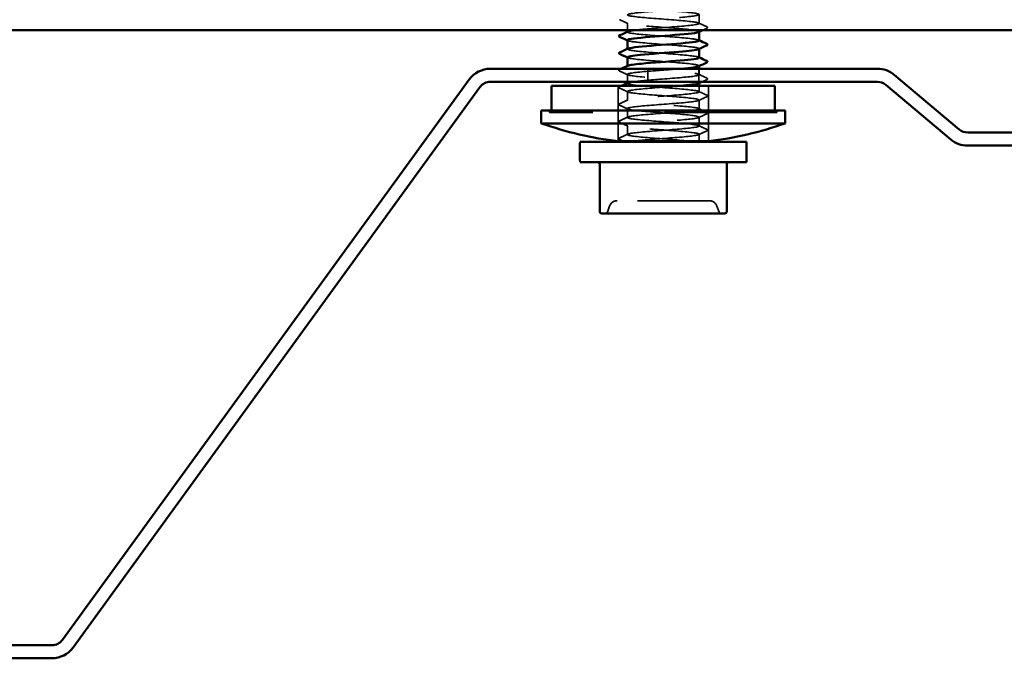
# Model space of a CAD drawing. Units: inches. Extents: x 0.6 to 33.4, y 0.6 to 21.4.
# Drawn here: x 4.2 to 5.6, y 10.6 to 11.5 of the extents above; entities that cross this region are included whole.
import ezdxf

# ---------------------------------------------------------------- set-up
doc = ezdxf.new("R2010")
doc.units = ezdxf.units.IN
doc.header["$LTSCALE"] = 2
doc.header["$MEASUREMENT"] = 0
doc.linetypes.add('DASHED', pattern=[0.2067, 0.1654, -0.0413])
doc.layers.add('Hidden (ANSI)', color=7, linetype='DASHED', lineweight=35)
doc.layers.add('Visible (ANSI)', color=7, linetype='Continuous', lineweight=50)

msp = doc.modelspace()

# ---------------------------------------------------------------- linework, layer by layer
at = {"layer": 'Hidden (ANSI)', "ltscale": 0.011709}
for p, q in [((5.165406, 11.494039), (5.165406, 11.506439)), ((5.065406, 11.38681), (5.065406, 11.39921)), ((5.165406, 11.374896), (5.165406, 11.387296)), ((5.065406, 11.362982), (5.065406, 11.375382)), ((5.165406, 11.351067), (5.165406, 11.363467)), ((5.065406, 11.339153), (5.065406, 11.351553))]:
    msp.add_line(p, q, dxfattribs=at)
at = {"layer": 'Hidden (ANSI)', "ltscale": 0.009301}
msp.add_line((5.065406, 11.484653), (5.065406, 11.494524), dxfattribs=at)
at = {"layer": 'Hidden (ANSI)', "ltscale": 0.000196742}
for p, q in [((5.065406, 11.482124), (5.065406, 11.482436)), ((5.165406, 11.482299), (5.165406, 11.48261)), ((5.065406, 11.458296), (5.065406, 11.458607)), ((5.165406, 11.45847), (5.165406, 11.458782)), ((5.065406, 11.434467), (5.065406, 11.434779)), ((5.165406, 11.434641), (5.165406, 11.434953)), ((5.065406, 11.410639), (5.065406, 11.41095)), ((5.165406, 11.410813), (5.165406, 11.411124))]:
    msp.add_line(p, q, dxfattribs=at)
at = {"layer": 'Hidden (ANSI)', "ltscale": 0.009791}
msp.add_line((5.065406, 11.412653), (5.065406, 11.423039), dxfattribs=at)
at = {"layer": 'Hidden (ANSI)', "color": 5, "ltscale": 0.017314, "true_color": 0x0000ff}
for p, q in [((5.093689, 11.412653), (5.093689, 11.430939)), ((5.165117, 11.412653), (5.165117, 11.430939))]:
    msp.add_line(p, q, dxfattribs=at)
at = {"layer": 'Hidden (ANSI)', "ltscale": 0.007886}
msp.add_line((5.165406, 11.422553), (5.165406, 11.430939), dxfattribs=at)
at = {"layer": 'Hidden (ANSI)', "ltscale": 0.073367}
for p, q in [((5.052549, 11.329796), (5.052549, 11.406939)), ((5.178263, 11.329796), (5.178263, 11.406939))]:
    msp.add_line(p, q, dxfattribs=at)
at = {"layer": 'Hidden (ANSI)', "ltscale": 0.007723}
msp.add_line((5.165406, 11.398724), (5.165406, 11.406939), dxfattribs=at)
at = {"layer": 'Hidden (ANSI)', "ltscale": 0.002621}
for p, q in [((4.956835, 11.369796), (4.956835, 11.372653)), ((4.959692, 11.369796), (4.959692, 11.372653)), ((5.271121, 11.369796), (5.271121, 11.372653)), ((5.273978, 11.369796), (5.273978, 11.372653))]:
    msp.add_line(p, q, dxfattribs=at)
at = {"layer": 'Hidden (ANSI)', "ltscale": 0.474328}
msp.add_line((5.273978, 11.369796), (4.956835, 11.369796), dxfattribs=at)
at = {"layer": 'Hidden (ANSI)', "ltscale": 0.009274}
msp.add_line((5.165406, 11.329796), (5.165406, 11.339639), dxfattribs=at)
at = {"layer": 'Hidden (ANSI)', "ltscale": 0.191589}
msp.add_line((5.179476, 11.247082), (5.051337, 11.247082), dxfattribs=at)
at = {"layer": 'Hidden (ANSI)', "ltscale": 0.008471}
for p, q in [((5.040597, 11.239562), (5.037519, 11.231104)), ((5.190215, 11.239562), (5.193293, 11.231104))]:
    msp.add_line(p, q, dxfattribs=at)
at = {"layer": 'Hidden (ANSI)', "ltscale": 0.013197}
for centre, start, end in [((5.051337, 11.235653), 90, 160), ((5.179476, 11.235653), 20, 90)]:
    msp.add_arc(centre, 0.011429, start, end, dxfattribs=at)
at = {"layer": 'Hidden (ANSI)', "ltscale": 0.004174}
for centre, start, end in [((5.029692, 11.232082), 180, 270), ((5.201121, 11.232082), 270, 0)]:
    msp.add_arc(centre, 0.002857, start, end, dxfattribs=at)
at = {"layer": 'Hidden (ANSI)', "ltscale": 0.003224}
for centre, start, end in [((5.034834, 11.232082), 270, 340), ((5.195978, 11.232082), 200, 270)]:
    msp.add_arc(centre, 0.002857, start, end, dxfattribs=at)
at = {"layer": 'Hidden (ANSI)', "ltscale": 1.010993}
msp.add_open_spline([(5.076233, 11.484653), (5.079286, 11.485034), (5.082922, 11.485415), (5.087058, 11.485795), (5.102802, 11.487245), (5.124929, 11.488695), (5.141284, 11.490145), (5.157638, 11.491594), (5.167335, 11.493044), (5.165047, 11.494494), (5.162759, 11.495944), (5.14861, 11.497393), (5.130373, 11.498843), (5.112135, 11.500293), (5.090797, 11.501742), (5.07808, 11.503192), (5.065363, 11.504642), (5.061955, 11.506092), (5.069728, 11.507541), (5.077501, 11.508991), (5.096035, 11.510441), (5.115148, 11.511891), (5.134262, 11.51334), (5.152919, 11.51479), (5.160872, 11.51624), (5.168825, 11.517689), (5.165643, 11.519139), (5.153073, 11.520589), (5.140504, 11.522039), (5.119228, 11.523488), (5.100933, 11.524938), (5.082638, 11.526388), (5.068314, 11.527838), (5.06583, 11.529287), (5.063346, 11.530737), (5.072837, 11.532187), (5.089089, 11.533637), (5.10534, 11.535086), (5.127473, 11.536536), (5.143328, 11.537986), (5.159184, 11.539435), (5.167904, 11.540885), (5.164698, 11.542335), (5.161492, 11.543785), (5.146534, 11.545234), (5.128041, 11.546684), (5.109548, 11.548134), (5.088521, 11.549584), (5.076511, 11.551033), (5.0645, 11.552483), (5.062157, 11.553933), (5.070768, 11.555383), (5.079379, 11.556832), (5.098478, 11.558282), (5.117573, 11.559732), (5.136669, 11.561181), (5.154727, 11.562631), (5.161828, 11.564081), (5.168929, 11.565531), (5.164688, 11.56698), (5.151435, 11.56843), (5.138182, 11.56988), (5.116634, 11.57133), (5.098629, 11.572779), (5.080623, 11.574229), (5.067135, 11.575679), (5.065573, 11.577128), (5.064012, 11.578578), (5.074461, 11.580028), (5.091181, 11.581478), (5.107902, 11.582927), (5.129988, 11.584377), (5.145307, 11.585827), (5.160626, 11.587277), (5.168349, 11.588726), (5.164233, 11.590176), (5.160118, 11.591626), (5.144386, 11.593076), (5.12568, 11.594525), (5.106975, 11.595975), (5.086308, 11.597425), (5.075033, 11.598874), (5.063758, 11.600324), (5.062484, 11.601774), (5.071913, 11.603224), (5.081341, 11.604673), (5.100961, 11.606123), (5.119993, 11.607573), (5.139026, 11.609023), (5.156442, 11.610472), (5.162674, 11.611922), (5.168906, 11.613372), (5.163616, 11.614822), (5.149711, 11.616271), (5.135805, 11.617721), (5.114037, 11.619171), (5.096364, 11.62062), (5.078691, 11.62207), (5.06607, 11.62352), (5.065434, 11.62497), (5.064798, 11.626419), (5.076181, 11.627869), (5.093331, 11.629319), (5.110481, 11.630769), (5.132468, 11.632218), (5.147215, 11.633668), (5.161962, 11.635118), (5.16867, 11.636567), (5.163654, 11.638017), (5.158638, 11.639467), (5.142169, 11.640917), (5.123295, 11.642366), (5.104421, 11.643816), (5.084163, 11.645266), (5.07365, 11.646716), (5.063136, 11.648165), (5.062937, 11.649615), (5.07316, 11.651065), (5.083384, 11.652515), (5.103477, 11.653964), (5.122403, 11.655414), (5.141328, 11.656864), (5.158061, 11.658313), (5.163409, 11.659763), (5.168757, 11.661213), (5.162431, 11.662663), (5.147906, 11.664112), (5.133381, 11.665562), (5.111444, 11.667012), (5.094144, 11.668462), (5.076845, 11.669911), (5.065121, 11.671361), (5.065412, 11.672811), (5.065541, 11.673453), (5.067869, 11.674096), (5.072105, 11.674739)], degree=3, knots=[40.98384661, 40.98384661, 40.98384661, 40.98384661, 41.28508305, 41.28508305, 41.28508305, 42.43189092, 42.43189092, 42.43189092, 43.57869878, 43.57869878, 43.57869878, 44.72550664, 44.72550664, 44.72550664, 45.8723145, 45.8723145, 45.8723145, 47.01912237, 47.01912237, 47.01912237, 48.16593023, 48.16593023, 48.16593023, 49.31273809, 49.31273809, 49.31273809, 50.45954595, 50.45954595, 50.45954595, 51.60635382, 51.60635382, 51.60635382, 52.75316168, 52.75316168, 52.75316168, 53.89996954, 53.89996954, 53.89996954, 55.0467774, 55.0467774, 55.0467774, 56.19358527, 56.19358527, 56.19358527, 57.34039313, 57.34039313, 57.34039313, 58.48720099, 58.48720099, 58.48720099, 59.63400885, 59.63400885, 59.63400885, 60.78081672, 60.78081672, 60.78081672, 61.92762458, 61.92762458, 61.92762458, 63.07443244, 63.07443244, 63.07443244, 64.2212403, 64.2212403, 64.2212403, 65.36804817, 65.36804817, 65.36804817, 66.51485603, 66.51485603, 66.51485603, 67.66166389, 67.66166389, 67.66166389, 68.80847176, 68.80847176, 68.80847176, 69.95527962, 69.95527962, 69.95527962, 71.10208748, 71.10208748, 71.10208748, 72.24889534, 72.24889534, 72.24889534, 73.39570321, 73.39570321, 73.39570321, 74.54251107, 74.54251107, 74.54251107, 75.68931893, 75.68931893, 75.68931893, 76.83612679, 76.83612679, 76.83612679, 77.98293466, 77.98293466, 77.98293466, 79.12974252, 79.12974252, 79.12974252, 80.27655038, 80.27655038, 80.27655038, 81.42335824, 81.42335824, 81.42335824, 82.57016611, 82.57016611, 82.57016611, 83.71697397, 83.71697397, 83.71697397, 84.86378183, 84.86378183, 84.86378183, 86.01058969, 86.01058969, 86.01058969, 87.15739756, 87.15739756, 87.15739756, 88.30420542, 88.30420542, 88.30420542, 89.45101328, 89.45101328, 89.45101328, 90.59782114, 90.59782114, 90.59782114, 91.10618695, 91.10618695, 91.10618695, 91.10618695], dxfattribs=at)
at = {"layer": 'Hidden (ANSI)', "ltscale": 1.157258}
msp.add_open_spline([(5.072105, 11.66331), (5.062548, 11.66186), (5.06365, 11.660411), (5.074806, 11.658961), (5.085961, 11.657511), (5.106566, 11.656061), (5.125301, 11.654612), (5.144037, 11.653162), (5.159889, 11.651712), (5.164149, 11.650263), (5.168409, 11.648813), (5.160846, 11.647363), (5.145616, 11.645913), (5.130386, 11.644464), (5.108312, 11.643014), (5.09152, 11.641564), (5.074729, 11.640114), (5.064129, 11.638665), (5.065543, 11.637215), (5.066958, 11.635765), (5.08031, 11.634316), (5.098265, 11.632866), (5.11622, 11.631416), (5.137806, 11.629966), (5.151165, 11.628517), (5.164524, 11.627067), (5.168933, 11.625617), (5.16197, 11.624167), (5.155007, 11.622718), (5.137048, 11.621268), (5.11796, 11.619818), (5.098871, 11.618368), (5.079686, 11.616919), (5.070943, 11.615469), (5.062201, 11.614019), (5.064374, 11.61257), (5.076269, 11.61112), (5.088164, 11.60967), (5.109137, 11.60822), (5.127667, 11.606771), (5.146197, 11.605321), (5.16128, 11.603871), (5.164632, 11.602421), (5.167983, 11.600972), (5.159421, 11.599522), (5.143648, 11.598072), (5.127876, 11.596622), (5.105747, 11.595173), (5.089418, 11.593723), (5.073089, 11.592273), (5.063444, 11.590824), (5.065781, 11.589374), (5.068118, 11.587924), (5.082311, 11.586474), (5.100563, 11.585025), (5.118815, 11.583575), (5.140137, 11.582125), (5.152818, 11.580675), (5.165499, 11.579226), (5.16885, 11.577776), (5.161032, 11.576326), (5.153214, 11.574877), (5.134649, 11.573427), (5.115535, 11.571977), (5.096422, 11.570527), (5.077795, 11.569078), (5.069887, 11.567628), (5.061978, 11.566178), (5.065217, 11.564728), (5.077824, 11.563279), (5.09043, 11.561829), (5.111722, 11.560379), (5.130003, 11.558929), (5.148284, 11.55748), (5.162564, 11.55603), (5.164999, 11.55458), (5.167434, 11.553131), (5.157891, 11.551681), (5.141614, 11.550231), (5.125337, 11.548781), (5.103205, 11.547332), (5.087377, 11.545882), (5.071549, 11.544432), (5.062882, 11.542982), (5.066136, 11.541533), (5.069391, 11.540083), (5.08439, 11.538633), (5.102896, 11.537184), (5.121401, 11.535734), (5.142411, 11.534284), (5.154383, 11.532834), (5.166355, 11.531385), (5.168641, 11.529935), (5.159986, 11.528485), (5.151331, 11.527035), (5.132203, 11.525586), (5.11311, 11.524136), (5.094017, 11.522686), (5.075992, 11.521236), (5.068937, 11.519787), (5.061882, 11.518337), (5.066179, 11.516887), (5.079467, 11.515438), (5.092756, 11.513988), (5.114316, 11.512538), (5.132305, 11.511088), (5.150294, 11.509639), (5.163737, 11.508189), (5.165249, 11.506739), (5.166762, 11.505289), (5.156262, 11.50384), (5.139518, 11.50239), (5.122774, 11.50094), (5.100692, 11.49949), (5.085402, 11.498041), (5.070113, 11.496591), (5.062443, 11.495141), (5.066607, 11.493692), (5.070771, 11.492242), (5.086543, 11.490792), (5.105258, 11.489342), (5.123974, 11.487893), (5.14462, 11.486443), (5.155856, 11.484993), (5.163625, 11.483991), (5.166603, 11.482988), (5.16457, 11.481986)], degree=3, knots=[-91.10618695, -91.10618695, -91.10618695, -91.10618695, -89.95937909, -89.95937909, -89.95937909, -88.81257123, -88.81257123, -88.81257123, -87.66576337, -87.66576337, -87.66576337, -86.5189555, -86.5189555, -86.5189555, -85.37214764, -85.37214764, -85.37214764, -84.22533978, -84.22533978, -84.22533978, -83.07853192, -83.07853192, -83.07853192, -81.93172405, -81.93172405, -81.93172405, -80.78491619, -80.78491619, -80.78491619, -79.63810833, -79.63810833, -79.63810833, -78.49130047, -78.49130047, -78.49130047, -77.3444926, -77.3444926, -77.3444926, -76.19768474, -76.19768474, -76.19768474, -75.05087688, -75.05087688, -75.05087688, -73.90406902, -73.90406902, -73.90406902, -72.75726115, -72.75726115, -72.75726115, -71.61045329, -71.61045329, -71.61045329, -70.46364543, -70.46364543, -70.46364543, -69.31683756, -69.31683756, -69.31683756, -68.1700297, -68.1700297, -68.1700297, -67.02322184, -67.02322184, -67.02322184, -65.87641398, -65.87641398, -65.87641398, -64.72960611, -64.72960611, -64.72960611, -63.58279825, -63.58279825, -63.58279825, -62.43599039, -62.43599039, -62.43599039, -61.28918253, -61.28918253, -61.28918253, -60.14237466, -60.14237466, -60.14237466, -58.9955668, -58.9955668, -58.9955668, -57.84875894, -57.84875894, -57.84875894, -56.70195108, -56.70195108, -56.70195108, -55.55514321, -55.55514321, -55.55514321, -54.40833535, -54.40833535, -54.40833535, -53.26152749, -53.26152749, -53.26152749, -52.11471963, -52.11471963, -52.11471963, -50.96791176, -50.96791176, -50.96791176, -49.8211039, -49.8211039, -49.8211039, -48.67429604, -48.67429604, -48.67429604, -47.52748818, -47.52748818, -47.52748818, -46.38068031, -46.38068031, -46.38068031, -45.23387245, -45.23387245, -45.23387245, -44.08706459, -44.08706459, -44.08706459, -43.29403171, -43.29403171, -43.29403171, -43.29403171], dxfattribs=at)
at = {"layer": 'Hidden (ANSI)', "ltscale": 0.011964}
for points in [[(5.066083, 11.4939), (5.06225, 11.495673), (5.058416, 11.497442), (5.054581, 11.499209)], [(5.16473, 11.494663), (5.168562, 11.49289), (5.172396, 11.491121), (5.176232, 11.489355)], [(5.066083, 11.422414), (5.06225, 11.424187), (5.058416, 11.425956), (5.054581, 11.427723)], [(5.16473, 11.423177), (5.168562, 11.421404), (5.172396, 11.419635), (5.176232, 11.417869)], [(5.066083, 11.398586), (5.06225, 11.400359), (5.058416, 11.402128), (5.054581, 11.403894)], [(5.16473, 11.399349), (5.168562, 11.397576), (5.172396, 11.395807), (5.176232, 11.39404)], [(5.054581, 11.382126), (5.058416, 11.383893), (5.06225, 11.385661), (5.066083, 11.387435)], [(5.066083, 11.374757), (5.06225, 11.37653), (5.058416, 11.378299), (5.054581, 11.380066)], [(5.176232, 11.39198), (5.172396, 11.390213), (5.168562, 11.388445), (5.16473, 11.386671)], [(5.16473, 11.37552), (5.168562, 11.373747), (5.172396, 11.371978), (5.176232, 11.370212)], [(5.176232, 11.368151), (5.172396, 11.366385), (5.168562, 11.364616), (5.16473, 11.362843)], [(5.054581, 11.358297), (5.058416, 11.360064), (5.06225, 11.361833), (5.066083, 11.363606)], [(5.066083, 11.350929), (5.06225, 11.352702), (5.058416, 11.354471), (5.054581, 11.356237)], [(5.054581, 11.334469), (5.058416, 11.336235), (5.06225, 11.338004), (5.066083, 11.339777)], [(5.16473, 11.351692), (5.168562, 11.349919), (5.172396, 11.34815), (5.176232, 11.346383)], [(5.176232, 11.344323), (5.172396, 11.342556), (5.168562, 11.340787), (5.16473, 11.339014)]]:
    msp.add_open_spline(points, degree=3, dxfattribs=at)
at = {"layer": 'Hidden (ANSI)', "ltscale": 0.157427}
msp.add_open_spline([(5.165199, 11.47021), (5.165144, 11.471056), (5.161542, 11.471902), (5.154624, 11.472748), (5.142767, 11.474198), (5.121813, 11.475647), (5.103271, 11.477097), (5.084729, 11.478547), (5.069603, 11.479996), (5.066204, 11.481446), (5.065185, 11.48188), (5.065235, 11.482315), (5.066228, 11.482749)], degree=3, knots=[37.17551307, 37.17551307, 37.17551307, 37.17551307, 37.84465947, 37.84465947, 37.84465947, 38.99146733, 38.99146733, 38.99146733, 40.13827519, 40.13827519, 40.13827519, 40.48177239, 40.48177239, 40.48177239, 40.48177239], dxfattribs=at)
at = {"layer": 'Hidden (ANSI)', "ltscale": 0.005908}
msp.add_open_spline([(5.176232, 11.487294), (5.174322, 11.486415), (5.172412, 11.485534), (5.170502, 11.484653)], degree=3, dxfattribs=at)
at = {"layer": 'Hidden (ANSI)', "ltscale": 0.015825}
for points in [[(5.176232, 11.489355), (5.176662, 11.489156), (5.177099, 11.488921), (5.177142, 11.487768), (5.176677, 11.487499), (5.176232, 11.487294)], [(5.054581, 11.427723), (5.05415, 11.427921), (5.053713, 11.428157), (5.053671, 11.42931), (5.054135, 11.429578), (5.054581, 11.429783)], [(5.176232, 11.417869), (5.176662, 11.41767), (5.177099, 11.417435), (5.177142, 11.416282), (5.176677, 11.416014), (5.176232, 11.415809)], [(5.054581, 11.403894), (5.05415, 11.404093), (5.053713, 11.404328), (5.053671, 11.405481), (5.054135, 11.405749), (5.054581, 11.405955)], [(5.176232, 11.39404), (5.176662, 11.393842), (5.177099, 11.393606), (5.177142, 11.392454), (5.176677, 11.392185), (5.176232, 11.39198)], [(5.054581, 11.380066), (5.05415, 11.380264), (5.053713, 11.3805), (5.053671, 11.381652), (5.054135, 11.381921), (5.054581, 11.382126)], [(5.176232, 11.370212), (5.176662, 11.370013), (5.177099, 11.369778), (5.177142, 11.368625), (5.176677, 11.368357), (5.176232, 11.368151)], [(5.054581, 11.356237), (5.05415, 11.356436), (5.053713, 11.356671), (5.053671, 11.357824), (5.054135, 11.358092), (5.054581, 11.358297)], [(5.176232, 11.346383), (5.176662, 11.346185), (5.177099, 11.345949), (5.177142, 11.344796), (5.176677, 11.344528), (5.176232, 11.344323)], [(5.054581, 11.332409), (5.05415, 11.332607), (5.053713, 11.332842), (5.053671, 11.333995), (5.054135, 11.334264), (5.054581, 11.334469)]]:
    msp.add_open_spline(points, degree=3, knots=[0, 0, 0, 0, 0.0364644548, 0.0364644548, 0.0741879516, 0.0741879516, 0.0741879516, 0.0741879516], dxfattribs=at)
at = {"layer": 'Hidden (ANSI)', "ltscale": 0.000609713}
for points in [[(5.066083, 11.470071), (5.065857, 11.470176), (5.065632, 11.47028), (5.065406, 11.470384)], [(5.16473, 11.470835), (5.164955, 11.47073), (5.165181, 11.470626), (5.165406, 11.470522)], [(5.066083, 11.446243), (5.065857, 11.446347), (5.065632, 11.446451), (5.065406, 11.446556)], [(5.16473, 11.447006), (5.164955, 11.446902), (5.165181, 11.446797), (5.165406, 11.446693)]]:
    msp.add_open_spline(points, degree=3, dxfattribs=at)
at = {"layer": 'Hidden (ANSI)', "ltscale": 0.157436}
msp.add_open_spline([(5.065551, 11.470696), (5.065693, 11.469663), (5.071262, 11.46863), (5.081196, 11.467596), (5.095135, 11.466147), (5.116913, 11.464697), (5.134567, 11.463247), (5.152222, 11.461797), (5.164796, 11.460348), (5.165383, 11.458898), (5.165483, 11.458651), (5.165234, 11.458404), (5.164667, 11.458157)], degree=3, knots=[-40.31710572, -40.31710572, -40.31710572, -40.31710572, -39.49983314, -39.49983314, -39.49983314, -38.35302528, -38.35302528, -38.35302528, -37.20621741, -37.20621741, -37.20621741, -37.0108464, -37.0108464, -37.0108464, -37.0108464], dxfattribs=at)
at = {"layer": 'Hidden (ANSI)', "ltscale": 0.157437}
msp.add_open_spline([(5.165395, 11.446382), (5.165402, 11.446472), (5.165364, 11.446562), (5.165279, 11.446653), (5.163913, 11.448102), (5.150607, 11.449552), (5.132669, 11.451002), (5.11473, 11.452452), (5.093132, 11.453901), (5.079737, 11.455351), (5.068745, 11.456541), (5.063767, 11.457731), (5.066158, 11.45892)], degree=3, knots=[30.89232776, 30.89232776, 30.89232776, 30.89232776, 30.96381229, 30.96381229, 30.96381229, 32.11062015, 32.11062015, 32.11062015, 33.25742802, 33.25742802, 33.25742802, 34.19858708, 34.19858708, 34.19858708, 34.19858708], dxfattribs=at)
at = {"layer": 'Hidden (ANSI)', "ltscale": 0.281803}
msp.add_open_spline([(5.072348, 11.412653), (5.080382, 11.413838), (5.094763, 11.415023), (5.110306, 11.416208), (5.129319, 11.417658), (5.149043, 11.419108), (5.158643, 11.420557), (5.168242, 11.422007), (5.167197, 11.423457), (5.156082, 11.424907), (5.144966, 11.426356), (5.124382, 11.427806), (5.105637, 11.429256), (5.086892, 11.430706), (5.071001, 11.432155), (5.066693, 11.433605), (5.06522, 11.434101), (5.065128, 11.434596), (5.066252, 11.435092)], degree=3, knots=[21.99868237, 21.99868237, 21.99868237, 21.99868237, 22.93615725, 22.93615725, 22.93615725, 24.08296511, 24.08296511, 24.08296511, 25.22977298, 25.22977298, 25.22977298, 26.37658084, 26.37658084, 26.37658084, 27.5233887, 27.5233887, 27.5233887, 27.91540177, 27.91540177, 27.91540177, 27.91540177], dxfattribs=at)
at = {"layer": 'Hidden (ANSI)', "ltscale": 0.157432}
msp.add_open_spline([(5.065516, 11.446867), (5.065465, 11.446528), (5.066009, 11.446189), (5.067193, 11.44585), (5.072256, 11.444401), (5.088763, 11.442951), (5.107645, 11.441501), (5.126526, 11.440051), (5.146761, 11.438602), (5.157233, 11.437152), (5.164032, 11.436211), (5.166477, 11.43527), (5.164547, 11.434329)], degree=3, knots=[-34.03392041, -34.03392041, -34.03392041, -34.03392041, -33.76579382, -33.76579382, -33.76579382, -32.61898596, -32.61898596, -32.61898596, -31.4721781, -31.4721781, -31.4721781, -30.7276611, -30.7276611, -30.7276611, -30.7276611], dxfattribs=at)
at = {"layer": 'Hidden (ANSI)', "ltscale": 0.00253}
msp.add_open_spline([(5.054581, 11.429783), (5.055417, 11.430168), (5.056253, 11.430553), (5.057089, 11.430939)], degree=3, dxfattribs=at)
at = {"layer": 'Hidden (ANSI)', "ltscale": 0.256686}
msp.add_open_spline([(5.139824, 11.430939), (5.130293, 11.43011), (5.119092, 11.429282), (5.108282, 11.428454), (5.089364, 11.427004), (5.072668, 11.425554), (5.067368, 11.424104), (5.062067, 11.422655), (5.068447, 11.421205), (5.083004, 11.419755), (5.097561, 11.418306), (5.119506, 11.416856), (5.136785, 11.415406), (5.154063, 11.413956), (5.165739, 11.412507), (5.165398, 11.411057), (5.165355, 11.410871), (5.165114, 11.410686), (5.164692, 11.4105)], degree=3, knots=[-29.83382952, -29.83382952, -29.83382952, -29.83382952, -29.17856237, -29.17856237, -29.17856237, -28.03175451, -28.03175451, -28.03175451, -26.88494665, -26.88494665, -26.88494665, -25.73813879, -25.73813879, -25.73813879, -24.59133092, -24.59133092, -24.59133092, -24.44447579, -24.44447579, -24.44447579, -24.44447579], dxfattribs=at)
at = {"layer": 'Hidden (ANSI)', "ltscale": 1.308975}
msp.add_open_spline([(5.158707, 11.329224), (5.149151, 11.330674), (5.129453, 11.332124), (5.110434, 11.333574), (5.091415, 11.335023), (5.074106, 11.336473), (5.068014, 11.337923), (5.061922, 11.339373), (5.067378, 11.340822), (5.081384, 11.342272), (5.09539, 11.343722), (5.117189, 11.345171), (5.134805, 11.346621), (5.152422, 11.348071), (5.164902, 11.349521), (5.16539, 11.35097), (5.165878, 11.35242), (5.154348, 11.35387), (5.137134, 11.35532), (5.119919, 11.356769), (5.097952, 11.358219), (5.0833, 11.359669), (5.068647, 11.361119), (5.062103, 11.362568), (5.067262, 11.364018), (5.07242, 11.365468), (5.089003, 11.366917), (5.107899, 11.368367), (5.126796, 11.369817), (5.146985, 11.371267), (5.157374, 11.372716), (5.167764, 11.374166), (5.167792, 11.375616), (5.157444, 11.377066), (5.147096, 11.378515), (5.126931, 11.379965), (5.108027, 11.381415), (5.089123, 11.382864), (5.072503, 11.384314), (5.067297, 11.385764), (5.062091, 11.387214), (5.06858, 11.388663), (5.083201, 11.390113), (5.097822, 11.391563), (5.119782, 11.393013), (5.137017, 11.394462), (5.154253, 11.395912), (5.165832, 11.397362), (5.165393, 11.398812), (5.164954, 11.400261), (5.152521, 11.401711), (5.134924, 11.403161), (5.117327, 11.40461), (5.095519, 11.40606), (5.081479, 11.40751), (5.069363, 11.408761), (5.063598, 11.410012), (5.066131, 11.411263)], degree=3, knots=[0, 0, 0, 0, 1.14680786, 1.14680786, 1.14680786, 2.29361573, 2.29361573, 2.29361573, 3.44042359, 3.44042359, 3.44042359, 4.58723145, 4.58723145, 4.58723145, 5.73403931, 5.73403931, 5.73403931, 6.88084718, 6.88084718, 6.88084718, 8.02765504, 8.02765504, 8.02765504, 9.1744629, 9.1744629, 9.1744629, 10.32127076, 10.32127076, 10.32127076, 11.46807863, 11.46807863, 11.46807863, 12.61488649, 12.61488649, 12.61488649, 13.76169435, 13.76169435, 13.76169435, 14.90850221, 14.90850221, 14.90850221, 16.05531008, 16.05531008, 16.05531008, 17.20211794, 17.20211794, 17.20211794, 18.3489258, 18.3489258, 18.3489258, 19.49573366, 19.49573366, 19.49573366, 20.64254153, 20.64254153, 20.64254153, 21.63221646, 21.63221646, 21.63221646, 21.63221646], dxfattribs=at)
at = {"layer": 'Hidden (ANSI)', "ltscale": 0.007077}
msp.add_open_spline([(5.176232, 11.415809), (5.17395, 11.414758), (5.171669, 11.413706), (5.169388, 11.412653)], degree=3, dxfattribs=at)
at = {"layer": 'Hidden (ANSI)', "ltscale": 0.00214}
msp.add_open_spline([(5.054581, 11.405955), (5.055293, 11.406282), (5.056005, 11.406611), (5.056717, 11.406939)], degree=3, dxfattribs=at)
at = {"layer": 'Hidden (ANSI)', "ltscale": 1.230921}
msp.add_open_spline([(5.137914, 11.406939), (5.137012, 11.406862), (5.136094, 11.406785), (5.135161, 11.406708), (5.117603, 11.405258), (5.095775, 11.403808), (5.081669, 11.402358), (5.067562, 11.400909), (5.06194, 11.399459), (5.067892, 11.398009), (5.073843, 11.39656), (5.091046, 11.39511), (5.110049, 11.39366), (5.129053, 11.39221), (5.148828, 11.390761), (5.158513, 11.389311), (5.168197, 11.387861), (5.167266, 11.386411), (5.156231, 11.384962), (5.145196, 11.383512), (5.124654, 11.382062), (5.10589, 11.380613), (5.087126, 11.379163), (5.071156, 11.377713), (5.066752, 11.376263), (5.062348, 11.374814), (5.069749, 11.373364), (5.084889, 11.371914), (5.10003, 11.370464), (5.12209, 11.369015), (5.138951, 11.367565), (5.155813, 11.366115), (5.166563, 11.364665), (5.165296, 11.363216), (5.164029, 11.361766), (5.150814, 11.360316), (5.13291, 11.358867), (5.115007, 11.357417), (5.093383, 11.355967), (5.079919, 11.354517), (5.066454, 11.353068), (5.061877, 11.351618), (5.068703, 11.350168), (5.075528, 11.348718), (5.093386, 11.347269), (5.112466, 11.345819), (5.131547, 11.344369), (5.150817, 11.342919), (5.159691, 11.34147), (5.168565, 11.34002), (5.166562, 11.33857), (5.154783, 11.337121), (5.143004, 11.335671), (5.122087, 11.334221), (5.103521, 11.332771), (5.090819, 11.33178), (5.079549, 11.330788), (5.072701, 11.329796)], degree=3, knots=[-23.50544144, -23.50544144, -23.50544144, -23.50544144, -23.44452306, -23.44452306, -23.44452306, -22.2977152, -22.2977152, -22.2977152, -21.15090734, -21.15090734, -21.15090734, -20.00409947, -20.00409947, -20.00409947, -18.85729161, -18.85729161, -18.85729161, -17.71048375, -17.71048375, -17.71048375, -16.56367589, -16.56367589, -16.56367589, -15.41686802, -15.41686802, -15.41686802, -14.27006016, -14.27006016, -14.27006016, -13.1232523, -13.1232523, -13.1232523, -11.97644444, -11.97644444, -11.97644444, -10.82963657, -10.82963657, -10.82963657, -9.68282871, -9.68282871, -9.68282871, -8.53602085, -8.53602085, -8.53602085, -7.38921299, -7.38921299, -7.38921299, -6.24240512, -6.24240512, -6.24240512, -5.09559726, -5.09559726, -5.09559726, -3.9487894, -3.9487894, -3.9487894, -3.16419404, -3.16419404, -3.16419404, -3.16419404], dxfattribs=at)
at = {"layer": 'Hidden (ANSI)', "ltscale": 0.005843}
msp.add_open_spline([(5.060248, 11.329796), (5.058359, 11.330667), (5.05647, 11.331538), (5.054581, 11.332409)], degree=3, dxfattribs=at)
at = {"layer": 'Visible (ANSI)', "color": 96, "true_color": 0x008000}
msp.add_line((7.399368, 11.484653), (2.827939, 11.484653), dxfattribs=at)
at = {"layer": 'Visible (ANSI)'}
for p, q in [((5.065406, 11.482436), (5.065406, 11.484653)), ((5.165406, 11.47021), (5.165406, 11.482299)), ((5.065406, 11.458607), (5.065406, 11.470696)), ((5.165406, 11.446382), (5.165406, 11.45847)), ((5.065406, 11.434779), (5.065406, 11.446867)), ((5.165406, 11.430939), (5.165406, 11.434641)), ((5.065406, 11.41095), (5.065406, 11.412653)), ((5.165406, 11.406939), (5.165406, 11.410813)), ((5.271121, 11.406939), (4.959692, 11.406939)), ((4.959692, 11.372653), (4.959692, 11.406939)), ((5.271121, 11.372653), (5.271121, 11.406939)), ((5.285406, 11.372653), (4.945406, 11.372653)), ((4.945406, 11.354796), (4.945406, 11.372653)), ((5.285406, 11.354796), (5.285406, 11.372653)), ((5.285406, 11.354796), (4.945406, 11.354796)), ((5.231335, 11.329224), (4.999478, 11.329224)), ((5.178263, 11.329796), (5.052549, 11.329796)), ((5.165406, 11.329224), (5.165406, 11.329796)), ((5.231335, 11.300653), (4.999478, 11.300653)), ((5.026835, 11.297796), (5.026835, 11.26416)), ((5.203978, 11.26416), (5.203978, 11.297796)), ((5.047728, 11.229224), (5.029692, 11.229224)), ((5.047728, 11.229224), (5.09737, 11.229224)), ((5.133442, 11.229224), (5.09737, 11.229224)), ((5.133442, 11.229224), (5.183084, 11.229224)), ((5.201121, 11.229224), (5.183084, 11.229224))]:
    msp.add_line(p, q, dxfattribs=at)
at = {"layer": 'Visible (ANSI)', "color": 5, "true_color": 0x0000ff}
for p, q in [((4.874494, 11.430939), (5.413978, 11.430939)), ((5.437485, 11.422383), (5.528086, 11.34636)), ((4.277819, 10.635333), (4.844907, 11.415863)), ((4.874494, 11.412653), (5.413978, 11.412653)), ((5.425731, 11.408375), (5.516332, 11.332352)), ((4.292612, 10.624585), (4.859701, 11.405115)), ((5.53984, 11.342082), (6.659791, 11.342082)), ((5.53984, 11.323796), (6.659791, 11.323796)), ((3.567374, 10.627796), (4.263026, 10.627796)), ((3.567374, 10.60951), (4.263026, 10.60951))]:
    msp.add_line(p, q, dxfattribs=at)
for centre, radius, start, end in [((4.874494, 11.394367), 0.036571, 90, 144), ((5.413978, 11.394367), 0.036571, 50, 90), ((4.874494, 11.394367), 0.018286, 90, 144), ((5.413978, 11.394367), 0.018286, 50, 90), ((5.53984, 11.360367), 0.018286, 230, 270), ((5.53984, 11.360367), 0.036571, 230, 270), ((4.263026, 10.646082), 0.018286, 270, 324), ((4.263026, 10.646082), 0.036571, 270, 324)]:
    msp.add_arc(centre, radius, start, end, dxfattribs=at)
at = {"layer": 'Visible (ANSI)'}
for centre, radius, start, end in [((5.115406, 11.841275), 0.515327, 250.738063, 262.993892), ((5.115406, 11.841275), 0.515327, 277.006108, 289.261937), ((5.284835, 11.314939), 0.285714, 177.134016, 182.865984), ((4.945978, 11.314939), 0.285714, 357.134016, 2.865984), ((5.023978, 11.297796), 0.002857, 0, 90), ((5.206835, 11.297796), 0.002857, 90, 180), ((5.029692, 11.232082), 0.002857, 180, 270), ((5.201121, 11.232082), 0.002857, 270, 0)]:
    msp.add_arc(centre, radius, start, end, dxfattribs=at)
for points, knots in [([(5.054581, 11.47538), (5.05415, 11.475578), (5.053713, 11.475814), (5.053671, 11.476967), (5.054135, 11.477235), (5.054581, 11.47744)], [0, 0, 0, 0, 0.0364644548, 0.0364644548, 0.0741879516, 0.0741879516, 0.0741879516, 0.0741879516]), ([(5.16457, 11.481986), (5.163662, 11.481538), (5.161758, 11.481091), (5.158836, 11.480644), (5.149365, 11.479194), (5.129719, 11.477745), (5.110691, 11.476295), (5.091662, 11.474845), (5.074282, 11.473395), (5.068097, 11.471946), (5.066319, 11.471529), (5.065494, 11.471112), (5.065551, 11.470696)], [-43.29403171, -43.29403171, -43.29403171, -43.29403171, -42.94025673, -42.94025673, -42.94025673, -41.79344886, -41.79344886, -41.79344886, -40.646641, -40.646641, -40.646641, -40.31710572, -40.31710572, -40.31710572, -40.31710572]), ([(5.066158, 11.45892), (5.066681, 11.45918), (5.067555, 11.45944), (5.068796, 11.4597), (5.075713, 11.46115), (5.093638, 11.4626), (5.112724, 11.464049), (5.13181, 11.465499), (5.151023, 11.466949), (5.15981, 11.468399), (5.16347, 11.469002), (5.165238, 11.469606), (5.165199, 11.47021)], [34.19858708, 34.19858708, 34.19858708, 34.19858708, 34.40423588, 34.40423588, 34.40423588, 35.55104374, 35.55104374, 35.55104374, 36.6978516, 36.6978516, 36.6978516, 37.17551307, 37.17551307, 37.17551307, 37.17551307]), ([(5.176232, 11.465526), (5.176662, 11.465328), (5.177099, 11.465092), (5.177142, 11.463939), (5.176677, 11.463671), (5.176232, 11.463466)], [0, 0, 0, 0, 0.0364644548, 0.0364644548, 0.0741879516, 0.0741879516, 0.0741879516, 0.0741879516]), ([(5.054581, 11.451551), (5.05415, 11.45175), (5.053713, 11.451985), (5.053671, 11.453138), (5.054135, 11.453406), (5.054581, 11.453612)], [0, 0, 0, 0, 0.0364644548, 0.0364644548, 0.0741879516, 0.0741879516, 0.0741879516, 0.0741879516]), ([(5.164667, 11.458157), (5.161908, 11.456954), (5.151612, 11.455752), (5.137366, 11.454549), (5.120194, 11.453099), (5.098213, 11.451649), (5.083498, 11.4502), (5.072223, 11.449089), (5.065681, 11.447978), (5.065516, 11.446867)], [-37.0108464, -37.0108464, -37.0108464, -37.0108464, -36.05940955, -36.05940955, -36.05940955, -34.91260169, -34.91260169, -34.91260169, -34.03392041, -34.03392041, -34.03392041, -34.03392041]), ([(5.066252, 11.435092), (5.068417, 11.436046), (5.075089, 11.437), (5.085094, 11.437954), (5.100294, 11.439404), (5.122364, 11.440854), (5.139179, 11.442303), (5.154945, 11.443663), (5.165292, 11.445022), (5.165395, 11.446382)], [27.91540177, 27.91540177, 27.91540177, 27.91540177, 28.67019656, 28.67019656, 28.67019656, 29.81700443, 29.81700443, 29.81700443, 30.89232776, 30.89232776, 30.89232776, 30.89232776]), ([(5.176232, 11.441697), (5.176662, 11.441499), (5.177099, 11.441264), (5.177142, 11.440111), (5.176677, 11.439842), (5.176232, 11.439637)], [0, 0, 0, 0, 0.0364644548, 0.0364644548, 0.0741879516, 0.0741879516, 0.0741879516, 0.0741879516]), ([(5.164547, 11.434329), (5.163504, 11.43382), (5.161184, 11.433311), (5.157583, 11.432803), (5.153183, 11.432181), (5.146974, 11.43156), (5.139824, 11.430939)], [-30.727661095, -30.727661095, -30.727661095, -30.727661095, -30.325370237, -30.325370237, -30.325370237, -29.833829517, -29.833829517, -29.833829517, -29.833829517]), ([(5.066131, 11.411263), (5.066533, 11.411462), (5.067145, 11.41166), (5.067973, 11.411859), (5.069076, 11.412124), (5.070554, 11.412388), (5.072348, 11.412653)], [21.632216465, 21.632216465, 21.632216465, 21.632216465, 21.789349389, 21.789349389, 21.789349389, 21.998682371, 21.998682371, 21.998682371, 21.998682371]), ([(5.026835, 11.26416), (5.026835, 11.263948), (5.026835, 11.263736), (5.026835, 11.263525), (5.026835, 11.257098), (5.026835, 11.250782), (5.026835, 11.240341), (5.026835, 11.236078), (5.026835, 11.232082)], [-0.200006705, -0.200006705, -0.200006705, -0.200006705, -0.196806889, -0.196806889, -0.196806889, -0.099581745, -0.099581745, -0.029902082, -0.029902082, -0.029902082, -0.029902082]), ([(5.203978, 11.232082), (5.203978, 11.234246), (5.203978, 11.23649), (5.203978, 11.242895), (5.203978, 11.247151), (5.203978, 11.251492), (5.203978, 11.255644), (5.203978, 11.259877), (5.203978, 11.26416)], [-0.240680847, -0.240680847, -0.240680847, -0.240680847, -0.202937211, -0.202937211, -0.135291474, -0.135291474, -0.135291474, -0.070576661, -0.070576661, -0.070576661, -0.070576661])]:
    msp.add_open_spline(points, degree=3, knots=knots, dxfattribs=at)
for points in [[(5.054581, 11.47744), (5.058416, 11.479207), (5.06225, 11.480976), (5.066083, 11.482749)], [(5.066228, 11.482749), (5.06768, 11.483384), (5.071145, 11.484018), (5.076233, 11.484653)], [(5.170502, 11.484653), (5.168578, 11.483765), (5.166654, 11.482876), (5.16473, 11.481986)], [(5.065406, 11.470384), (5.061799, 11.472053), (5.05819, 11.473717), (5.054581, 11.47538)], [(5.176232, 11.463466), (5.172396, 11.461699), (5.168562, 11.45993), (5.16473, 11.458157)], [(5.165406, 11.470522), (5.169013, 11.468853), (5.172622, 11.467189), (5.176232, 11.465526)], [(5.054581, 11.453612), (5.058416, 11.455378), (5.06225, 11.457147), (5.066083, 11.45892)], [(5.065406, 11.446556), (5.061799, 11.448224), (5.05819, 11.449889), (5.054581, 11.451551)], [(5.057089, 11.430939), (5.060088, 11.432321), (5.063086, 11.433705), (5.066083, 11.435092)], [(5.176232, 11.439637), (5.172396, 11.437871), (5.168562, 11.436102), (5.16473, 11.434329)], [(5.165406, 11.446693), (5.169013, 11.445025), (5.172622, 11.44336), (5.176232, 11.441697)], [(5.056717, 11.406939), (5.05984, 11.408378), (5.062962, 11.409819), (5.066083, 11.411263)], [(5.164692, 11.4105), (5.161988, 11.409313), (5.151822, 11.408126), (5.137914, 11.406939)], [(5.169388, 11.412653), (5.167835, 11.411936), (5.166282, 11.411218), (5.16473, 11.4105)], [(5.061486, 11.329224), (5.061073, 11.329415), (5.060661, 11.329605), (5.060248, 11.329796)], [(5.072701, 11.329796), (5.071386, 11.329605), (5.070234, 11.329415), (5.069266, 11.329224)]]:
    msp.add_open_spline(points, degree=3, dxfattribs=at)

doc.saveas('drawing.dxf')
